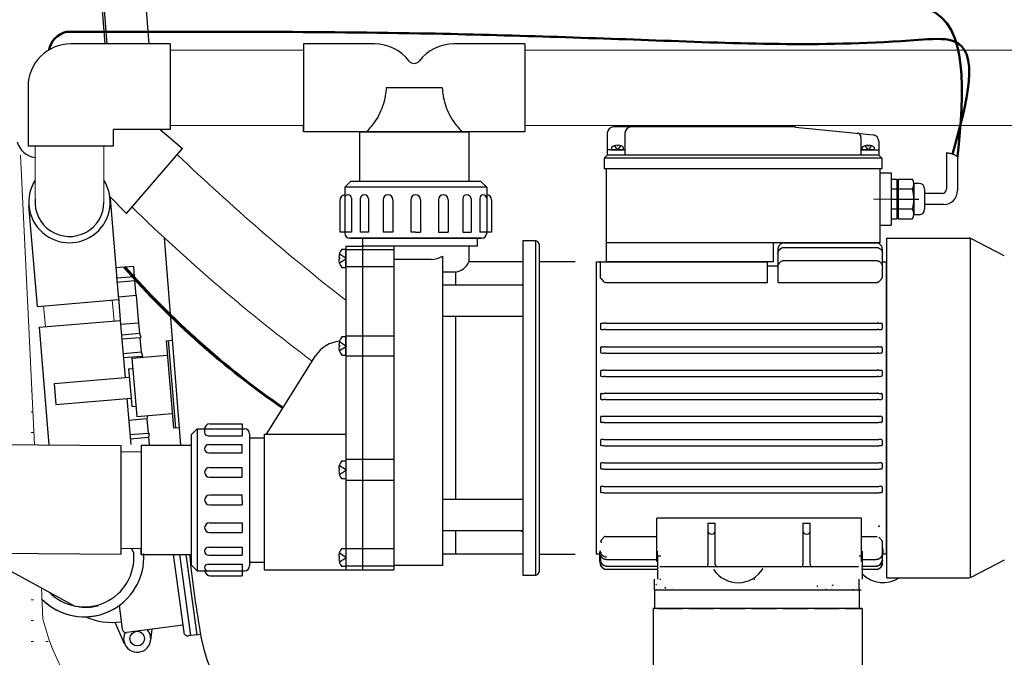
# Model space of a CAD drawing. Units: millimetres. Extents: x -1851 to 2149, y 6236 to 11976.
# Drawn here: x 909 to 1381, y 8092 to 8397 of the extents above; entities that cross this region are included whole.
import ezdxf

# ---------------------------------------------------------------- set-up
doc = ezdxf.new("R2010")
doc.units = ezdxf.units.MM
doc.linetypes.add('ACAD_ISO02W100', pattern=[15, 12, -3])
doc.linetypes.add('EBLTYPE3', pattern=[39, 30, -3, 3, -3])
doc.layers.add('11', color=7, linetype='Continuous')
doc.layers.add('图层5', color=201, linetype='Continuous')
doc.layers.add('EbLayer2', color=1, linetype='EBLTYPE3', lineweight=0, plot=False)

msp = doc.modelspace()

# ---------------------------------------------------------------- linework, layer by layer
at = {"color": 2, "lineweight": 5}
for p, q in [((1045.136, 8382.612), (981.254, 8382.592)), ((1151.136, 8382.627), (1644.481, 8382.662)), ((1045.136, 8346.629), (981.234, 8346.631)), ((1151.136, 8346.627), (1644.462, 8346.623)), ((916.669, 8308.572), (916.669, 8336.627)), ((949.61, 8309.962), (949.61, 8336.627)), ((909.695, 8332.381), (916.364, 8193.777)), ((920.724, 8260.252), (921.56, 8250.287)), ((953.609, 8263.012), (954.445, 8253.047)), ((914.84, 8219.589), (915.122, 8219.589)), ((914.84, 8209.589), (915.603, 8209.589)), ((914.84, 8199.589), (915.84, 8199.589)), ((957.68, 8190.389), (967.436, 8190.389)), ((967.436, 8144.166), (957.682, 8144.166)), ((919.663, 8125.222), (920.38, 8110.311)), ((914.84, 8119.589), (915.84, 8119.589)), ((914.84, 8109.589), (915.84, 8109.589)), ((914.84, 8099.589), (915.84, 8099.589)), ((921.84, 8099.589), (922.84, 8099.589))]:
    msp.add_line(p, q, dxfattribs=at)
at = {"lineweight": -3}
for p, q in [((1045.136, 8385.627), (1045.136, 8382.627)), ((1045.136, 8343.627), (1045.136, 8346.627)), ((952.542, 8311.593), (956.598, 8263.263)), ((917.735, 8260.001), (913.679, 8308.331)), ((965.036, 8265.208), (956.495, 8264.491)), ((956.495, 8264.491), (957.604, 8251.27)), ((965.036, 8265.208), (966.14, 8251.982)), ((917.735, 8260.001), (956.598, 8263.263)), ((918.571, 8250.036), (957.434, 8253.298)), ((918.571, 8250.036), (957.434, 8253.298)), ((918.571, 8250.036), (923.298, 8193.712)), ((957.434, 8253.298), (959.734, 8225.894)), ((979.322, 8243.594), (982.414, 8243.838)), ((979.322, 8243.594), (982.835, 8201.741)), ((980.319, 8243.678), (983.831, 8201.825)), ((962.967, 8235.197), (979.908, 8236.619)), ((962.967, 8235.197), (965.309, 8207.295)), ((925.735, 8223.041), (961.727, 8226.061)), ((961.393, 8230.047), (963.386, 8230.215)), ((961.393, 8230.047), (962.563, 8216.096)), ((925.735, 8223.041), (926.571, 8213.076)), ((926.571, 8213.076), (962.563, 8216.096)), ((960.57, 8215.929), (962.426, 8193.818)), ((962.563, 8216.096), (962.898, 8212.11)), ((962.898, 8212.11), (964.891, 8212.278)), ((965.309, 8207.295), (982.249, 8208.717)), ((983.831, 8201.825), (982.835, 8201.741)), ((983.831, 8201.825), (985.712, 8201.973)), ((967.436, 8141.166), (967.436, 8144.166)), ((988.815, 8141.166), (990.989, 8125.202)), ((1312.612, 8115.39), (1212.612, 8115.39)), ((1212.612, 8115.39), (1212.612, 8045.39)), ((1312.612, 8115.39), (1312.612, 8045.39)), ((994.035, 8102.841), (995.825, 8103.157))]:
    msp.add_line(p, q, dxfattribs=at)
at = {"color": 6}
for p, q in [((1280.382, 8345.89), (1193.531, 8345.89)), ((1280.68, 8345.875), (1317.83, 8342.16)), ((1190.531, 8342.89), (1190.531, 8332.39)), ((1320.531, 8339.175), (1320.531, 8332.39)), ((1189.031, 8330.89), (1189.031, 8325.89)), ((1321.25, 8330.89), (1189.031, 8330.89)), ((1322.031, 8330.89), (1320.531, 8330.89)), ((1322.031, 8330.89), (1322.031, 8325.89)), ((1322.031, 8325.89), (1189.031, 8325.89))]:
    msp.add_line(p, q, dxfattribs=at)
for p, q in [((1199.031, 8342.89), (1199.031, 8332.39)), ((1312.031, 8340.93), (1312.031, 8332.39)), ((1199.031, 8334.89), (1190.531, 8334.89)), ((1192.651, 8336.125), (1192.651, 8334.89)), ((1192.651, 8334.89), (1198.411, 8334.89)), ((1194.091, 8336.841), (1195.383, 8334.89)), ((1196.971, 8334.89), (1194.091, 8334.89)), ((1195.963, 8335.336), (1195.099, 8335.336)), ((1195.243, 8337.122), (1195.243, 8336.841)), ((1195.819, 8336.841), (1195.243, 8336.841)), ((1196.971, 8336.841), (1195.678, 8334.89)), ((1195.819, 8337.122), (1195.819, 8336.841)), ((1198.411, 8334.89), (1198.411, 8336.111)), ((1312.031, 8334.89), (1320.531, 8334.89)), ((1312.652, 8334.89), (1312.652, 8336.111)), ((1318.412, 8334.89), (1312.652, 8334.89)), ((1314.092, 8336.841), (1315.385, 8334.89)), ((1314.092, 8334.89), (1316.972, 8334.89)), ((1315.1, 8335.336), (1315.964, 8335.336)), ((1315.244, 8337.122), (1315.244, 8336.841)), ((1315.244, 8336.841), (1315.82, 8336.841)), ((1316.972, 8336.841), (1315.68, 8334.89)), ((1315.82, 8337.122), (1315.82, 8336.841)), ((1318.412, 8336.125), (1318.412, 8334.89)), ((1190.531, 8332.39), (1189.031, 8330.89)), ((1320.531, 8332.39), (1190.531, 8332.39)), ((1320.531, 8332.39), (1322.031, 8330.89)), ((1353.031, 8333.44), (1353.031, 8316.209)), ((1358.296, 8331.594), (1358.296, 8315.48)), ((1190.031, 8325.89), (1190.031, 8281.39)), ((1321.031, 8325.89), (1321.031, 8323.89)), ((1321.031, 8325.208), (1321.031, 8290.39)), ((1321.031, 8323.89), (1326.531, 8323.89)), ((1326.531, 8323.89), (1326.531, 8298.89)), ((1326.531, 8320.929), (1329.193, 8320.929)), ((1329.193, 8320.929), (1329.193, 8301.851)), ((1329.782, 8320.929), (1329.782, 8301.851)), ((1329.782, 8320.929), (1336.735, 8320.929)), ((1064.875, 8317.015), (1067.71, 8319.85)), ((1132.847, 8317.015), (1064.875, 8317.015)), ((1130.012, 8319.85), (1132.847, 8317.015)), ((1329.193, 8316.159), (1326.531, 8316.159)), ((1329.782, 8317.627), (1329.193, 8317.627)), ((1336.735, 8316.159), (1329.782, 8316.159)), ((1339.909, 8318.882), (1337.385, 8318.882)), ((1337.398, 8318.544), (1337.398, 8304.235)), ((1342.501, 8316.29), (1342.501, 8306.489)), ((1350.844, 8314.022), (1342.501, 8314.022)), ((1329.193, 8306.62), (1326.531, 8306.62)), ((1336.735, 8306.62), (1329.782, 8306.62)), ((1351.573, 8308.757), (1342.501, 8308.757)), ((1326.531, 8301.851), (1329.193, 8301.851)), ((1329.782, 8305.152), (1329.193, 8305.152)), ((1329.782, 8301.851), (1336.735, 8301.851)), ((1339.909, 8303.897), (1337.385, 8303.897)), ((1321.031, 8298.89), (1326.531, 8298.89)), ((1324.281, 8292.691), (1324.281, 8193.787)), ((1324.281, 8292.691), (1363.767, 8292.691)), ((1380.66, 8284.203), (1364.686, 8292.467)), ((1065.336, 8287.286), (1063.504, 8287.286)), ((1065.336, 8278.646), (1065.336, 8287.286)), ((1065.355, 8288.89), (1073.355, 8288.89)), ((1321.031, 8290.39), (1190.031, 8290.39)), ((1270.031, 8290.39), (1270.031, 8281.39)), ((1061.988, 8283.398), (1062.409, 8283.398)), ((1061.988, 8282.534), (1062.409, 8282.534)), ((1062.409, 8285.126), (1065.355, 8283.175)), ((1062.409, 8283.398), (1062.409, 8282.534)), ((1062.409, 8280.806), (1065.355, 8282.757)), ((1088.355, 8287.063), (1065.355, 8287.063)), ((963.872, 8279.16), (955.112, 8278.429)), ((964.288, 8274.177), (963.872, 8279.16)), ((1063.483, 8278.646), (1065.336, 8278.646)), ((1088.355, 8278.869), (1065.355, 8278.869)), ((1229.281, 8281.39), (1190.031, 8281.39)), ((1324.281, 8278.39), (1324.281, 8281.39)), ((1324.281, 8144.39), (1324.281, 8278.39)), ((964.288, 8274.177), (955.528, 8273.446)), ((964.952, 8272.225), (964.288, 8274.177)), ((964.454, 8272.184), (955.694, 8271.453)), ((964.454, 8272.184), (964.952, 8272.225)), ((965.036, 8265.208), (964.454, 8272.184)), ((966.364, 8252.001), (957.604, 8251.27)), ((966.78, 8247.018), (966.364, 8252.001)), ((966.78, 8247.018), (958.02, 8246.287)), ((966.946, 8245.025), (958.186, 8244.294)), ((967.445, 8245.066), (966.78, 8247.018)), ((966.946, 8245.025), (967.445, 8245.066)), ((967.528, 8238.049), (966.946, 8245.025)), ((1065.336, 8245.358), (1063.504, 8245.358)), ((1065.336, 8236.718), (1065.336, 8245.358)), ((1065.355, 8245.954), (1088.355, 8245.954)), ((1061.988, 8241.47), (1062.409, 8241.47)), ((1061.988, 8240.606), (1062.409, 8240.606)), ((1062.409, 8243.198), (1065.671, 8241.038)), ((1062.409, 8241.47), (1062.409, 8240.606)), ((1062.409, 8238.878), (1065.671, 8241.038)), ((1065.336, 8241.363), (1065.336, 8232.723)), ((967.528, 8238.049), (958.768, 8237.318)), ((967.695, 8236.056), (958.935, 8235.325)), ((968.193, 8236.098), (967.528, 8238.049)), ((967.695, 8236.056), (968.193, 8236.098)), ((967.733, 8235.597), (967.695, 8236.056)), ((1063.483, 8236.718), (1065.336, 8236.718)), ((1088.355, 8236.121), (1065.355, 8236.121)), ((970.444, 8207.726), (970.189, 8206.16)), ((970.189, 8206.16), (961.429, 8205.429)), ((970.189, 8206.16), (970.771, 8199.184)), ((970.771, 8199.184), (962.011, 8198.453)), ((970.771, 8199.184), (971.269, 8199.226)), ((971.269, 8199.226), (970.937, 8197.191)), ((991.395, 8198.547), (994.23, 8201.382)), ((994.23, 8201.382), (994.23, 8133.41)), ((970.937, 8197.191), (962.177, 8196.46)), ((967.436, 8193.613), (967.436, 8141.166)), ((970.937, 8197.191), (971.225, 8193.735)), ((1324.281, 8196.439), (1324.281, 8191.578)), ((1324.281, 8195.844), (1324.281, 8130.089)), ((1062.409, 8183.902), (1065.671, 8181.742)), ((1063.483, 8186.062), (1065.336, 8186.062)), ((1065.336, 8186.062), (1065.336, 8177.422)), ((1088.355, 8186.658), (1065.355, 8186.658)), ((1061.988, 8182.174), (1062.409, 8182.174)), ((1061.988, 8181.31), (1062.409, 8181.31)), ((1062.409, 8181.31), (1062.409, 8182.174)), ((1062.409, 8179.582), (1065.671, 8181.742)), ((1065.336, 8177.422), (1063.504, 8177.422)), ((1065.355, 8176.825), (1088.355, 8176.825)), ((1062.409, 8141.974), (1065.355, 8140.023)), ((1063.483, 8144.134), (1065.336, 8144.134)), ((1065.336, 8144.134), (1065.336, 8135.494)), ((1088.355, 8143.911), (1065.355, 8143.911)), ((994.23, 8133.41), (991.395, 8136.245)), ((1061.988, 8140.246), (1062.409, 8140.246)), ((1061.988, 8139.382), (1062.409, 8139.382)), ((1062.409, 8139.382), (1062.409, 8140.246)), ((1062.409, 8137.654), (1065.355, 8139.604)), ((1380.66, 8138.576), (1364.686, 8130.312)), ((1026.355, 8133.89), (1088.355, 8133.89)), ((1065.336, 8135.494), (1063.504, 8135.494)), ((1088.355, 8135.716), (1065.355, 8135.716)), ((1324.348, 8130.122), (1363.833, 8130.122)), ((1213.197, 8124.39), (1213.197, 8115.39)), ((1213.197, 8124.39), (1299.197, 8124.39)), ((1296.197, 8124.39), (1311.197, 8124.39)), ((1311.197, 8124.39), (1311.197, 8115.39))]:
    msp.add_line(p, q)
at = {"color": 7, "linetype": 'Continuous'}
for p, q in [((1064.875, 8317.015), (1064.875, 8295.002)), ((1130.012, 8319.85), (1067.71, 8319.85)), ((1132.847, 8317.015), (1132.847, 8295.002)), ((1062.513, 8310.86), (1062.513, 8295.475)), ((1068.099, 8311.818), (1068.099, 8295.475)), ((1072.314, 8311.445), (1072.314, 8295.475)), ((1074.298, 8313.43), (1074.297, 8313.43)), ((1076.281, 8311.445), (1076.281, 8295.475)), ((1083.224, 8311.072), (1083.224, 8295.475)), ((1085.581, 8313.43), (1085.577, 8313.43)), ((1087.935, 8311.072), (1087.935, 8295.475)), ((1096.465, 8311.072), (1096.465, 8295.475)), ((1101.19, 8311.072), (1101.19, 8295.475)), ((1109.72, 8311.072), (1109.72, 8295.475)), ((1112.073, 8313.43), (1112.078, 8313.43)), ((1114.431, 8311.072), (1114.431, 8295.475)), ((1121.373, 8311.445), (1121.373, 8295.475)), ((1123.356, 8313.43), (1123.358, 8313.43)), ((1125.341, 8311.445), (1125.341, 8295.475)), ((1129.556, 8311.818), (1129.556, 8295.475)), ((1135.21, 8311.064), (1135.21, 8295.475)), ((1068.099, 8295.475), (1062.513, 8295.475)), ((1130.485, 8292.64), (1067.238, 8292.64)), ((1067.605, 8292.646), (1130.105, 8292.646)), ((1130.105, 8292.64), (1067.605, 8292.64)), ((1076.281, 8295.475), (1072.314, 8295.475)), ((1073.355, 8292.646), (1073.355, 8285.39)), ((1087.935, 8295.475), (1083.224, 8295.475)), ((1098.827, 8295.475), (1096.465, 8295.475)), ((1098.827, 8295.475), (1101.19, 8295.475)), ((1109.72, 8295.475), (1114.431, 8295.475)), ((1121.373, 8295.475), (1125.341, 8295.475)), ((1128.355, 8292.646), (1128.355, 8288.89)), ((1130.105, 8292.64), (1128.355, 8292.64)), ((1135.21, 8295.475), (1129.556, 8295.475)), ((1132.847, 8295.475), (1132.847, 8295.002)), ((1065.355, 8288.89), (1065.355, 8133.89)), ((1128.355, 8288.89), (1073.355, 8288.89)), ((1073.355, 8288.39), (1073.355, 8133.89)), ((1088.355, 8288.89), (1088.355, 8133.89)), ((1124.355, 8288.89), (1124.355, 8281.39)), ((1106.328, 8282.39), (1088.355, 8282.39)), ((1111.688, 8283.991), (1111.688, 8136.045)), ((1150.155, 8281.39), (1124.355, 8281.39)), ((1117.938, 8276.432), (1111.688, 8276.432)), ((1117.938, 8276.432), (1117.938, 8270.14)), ((1150.155, 8270.14), (1111.688, 8270.14)), ((1150.155, 8255.14), (1111.688, 8255.14)), ((1117.938, 8255.14), (1117.938, 8167.64)), ((1065.355, 8243.39), (1065.336, 8243.39)), ((1027.447, 8198.89), (1050.946, 8236.359)), ((1000.18, 8203.745), (1015.77, 8203.745)), ((1015.77, 8203.745), (1015.77, 8198.091)), ((991.395, 8198.547), (991.395, 8136.245)), ((994.23, 8201.382), (1016.992, 8201.382)), ((999.426, 8198.091), (1015.77, 8198.091)), ((1015.77, 8201.382), (1016.242, 8201.382)), ((1019.355, 8199.02), (1019.355, 8135.773)), ((1019.355, 8198.89), (1019.355, 8135.89)), ((1019.355, 8198.89), (1019.355, 8197.14)), ((1026.35, 8198.89), (1065.355, 8198.89)), ((1026.35, 8198.89), (1026.35, 8137.64)), ((967.436, 8193.613), (991.395, 8193.613)), ((999.799, 8193.875), (1015.77, 8193.875)), ((1015.77, 8189.908), (1015.77, 8193.875)), ((1019.355, 8197.14), (1026.35, 8197.14)), ((997.815, 8191.891), (997.815, 8191.893)), ((999.799, 8189.908), (1015.77, 8189.908)), ((997.815, 8180.608), (997.815, 8180.612)), ((1000.173, 8182.966), (1015.77, 8182.966)), ((1015.77, 8178.255), (1015.77, 8182.966)), ((1000.173, 8178.255), (1015.77, 8178.255)), ((1000.173, 8169.725), (1015.77, 8169.725)), ((1015.77, 8167.362), (1015.77, 8169.725)), ((1000.173, 8165), (1015.77, 8165)), ((1015.77, 8167.362), (1015.77, 8165)), ((1150.155, 8167.64), (1111.688, 8167.64)), ((1000.173, 8156.47), (1015.77, 8156.47)), ((1015.77, 8156.47), (1015.77, 8151.759)), ((997.815, 8154.116), (997.815, 8154.112)), ((1000.173, 8151.759), (1015.77, 8151.759)), ((1150.155, 8152.64), (1111.688, 8152.64)), ((1117.938, 8152.64), (1117.938, 8141.39)), ((967.436, 8141.166), (991.395, 8141.166)), ((997.815, 8142.833), (997.815, 8142.831)), ((999.799, 8144.816), (1015.77, 8144.816)), ((1015.77, 8144.816), (1015.77, 8140.849)), ((1150.155, 8141.39), (1111.688, 8141.39)), ((999.426, 8136.634), (1015.77, 8136.634)), ((999.799, 8140.849), (1015.77, 8140.849)), ((1015.77, 8136.634), (1015.77, 8131.048)), ((1019.355, 8137.64), (1019.355, 8135.89)), ((1019.355, 8137.64), (1026.355, 8137.64)), ((1026.355, 8137.64), (1026.355, 8133.89)), ((994.23, 8133.41), (1016.992, 8133.41)), ((1111.688, 8136.045), (1088.355, 8136.045)), ((1000.385, 8131.048), (1015.77, 8131.048))]:
    msp.add_line(p, q, dxfattribs=at)
at = {"linetype": 'Continuous'}
for p, q in [((1326.782, 8311.39), (1339.735, 8311.39)), ((1364.253, 8292.691), (1364.253, 8130.089)), ((1270.031, 8281.39), (1229.281, 8281.39)), ((1213.197, 8124.39), (1213.197, 8129.39)), ((1311.197, 8124.39), (1311.197, 8129.39))]:
    msp.add_line(p, q, dxfattribs=at)
at = {"color": 7}
for p, q in [((1156.155, 8291.39), (1150.155, 8291.39)), ((1150.155, 8291.39), (1150.155, 8131.39)), ((1156.155, 8291.39), (1156.155, 8211.39)), ((1158.155, 8211.39), (1158.155, 8289.39)), ((1175.155, 8281.39), (1158.155, 8281.39)), ((1185.281, 8281.39), (1185.281, 8211.39)), ((1156.155, 8211.39), (1156.155, 8131.39)), ((1158.155, 8133.39), (1158.155, 8211.39)), ((1185.281, 8211.39), (1185.281, 8141.39)), ((1158.155, 8141.39), (1175.155, 8141.39)), ((1150.155, 8131.39), (1156.155, 8131.39))]:
    msp.add_line(p, q, dxfattribs=at)
at = {"color": 230, "linetype": 'Continuous'}
for p, q in [((1272.281, 8287.39), (1272.281, 8287.386)), ((1272.281, 8287.386), (1272.281, 8285.205)), ((1275.281, 8290.39), (1319.281, 8290.39)), ((1275.281, 8288.27), (1319.281, 8288.27)), ((1322.281, 8287.39), (1322.281, 8287.386)), ((1322.281, 8285.204), (1322.281, 8287.386)), ((1272.281, 8285.205), (1272.281, 8284.812)), ((1272.281, 8284.812), (1272.281, 8278.615)), ((1322.281, 8284.812), (1322.281, 8285.205)), ((1322.281, 8279.226), (1322.281, 8284.812)), ((1185.281, 8281.39), (1185.281, 8141.39)), ((1185.281, 8281.39), (1186.867, 8281.39)), ((1187.281, 8281.39), (1267.281, 8281.39)), ((1187.281, 8273.546), (1187.281, 8281.39)), ((1267.281, 8271.39), (1267.281, 8281.39)), ((1267.281, 8279.39), (1272.281, 8279.39)), ((1272.281, 8278.614), (1272.281, 8277.702)), ((1272.281, 8277.702), (1272.281, 8271.661)), ((1275.281, 8281.971), (1319.281, 8281.971)), ((1322.281, 8277.702), (1322.281, 8278.614)), ((1322.281, 8273.866), (1322.281, 8277.702)), ((1322.696, 8281.39), (1324.281, 8281.39)), ((1324.281, 8141.39), (1324.281, 8281.39)), ((1189.696, 8271.39), (1267.281, 8271.39)), ((1272.781, 8271.39), (1319.867, 8271.39)), ((1187.281, 8251.379), (1187.281, 8251.089)), ((1187.281, 8251.089), (1187.281, 8249.714)), ((1187.281, 8249.714), (1187.281, 8249.499)), ((1189.696, 8252.023), (1319.867, 8252.023)), ((1322.281, 8251.089), (1322.281, 8251.379)), ((1322.281, 8249.714), (1322.281, 8251.089)), ((1322.281, 8249.499), (1322.281, 8249.714)), ((1189.696, 8248.921), (1319.867, 8248.921)), ((1187.281, 8240.076), (1187.281, 8239.812)), ((1189.696, 8240.7), (1319.867, 8240.7)), ((1322.281, 8239.812), (1322.281, 8240.076)), ((1187.281, 8239.812), (1187.281, 8238.455)), ((1187.281, 8238.455), (1187.281, 8238.222)), ((1189.696, 8237.634), (1319.867, 8237.634)), ((1322.281, 8238.455), (1322.281, 8239.812)), ((1322.281, 8238.222), (1322.281, 8238.455)), ((1187.281, 8228.885), (1187.281, 8228.636)), ((1187.281, 8228.636), (1187.281, 8227.296)), ((1187.281, 8227.296), (1187.281, 8227.054)), ((1189.696, 8229.497), (1319.867, 8229.497)), ((1189.696, 8226.459), (1319.867, 8226.459)), ((1322.281, 8228.636), (1322.281, 8228.885)), ((1322.281, 8227.296), (1322.281, 8228.636)), ((1322.281, 8227.054), (1322.281, 8227.296)), ((1187.281, 8217.786), (1187.281, 8217.545)), ((1187.281, 8217.545), (1187.281, 8216.231)), ((1189.696, 8218.39), (1319.867, 8218.39)), ((1322.281, 8217.545), (1322.281, 8217.786)), ((1322.281, 8216.231), (1322.281, 8217.545)), ((1187.281, 8216.231), (1187.281, 8215.989)), ((1189.696, 8215.39), (1319.867, 8215.39)), ((1322.281, 8215.989), (1322.281, 8216.231)), ((1189.696, 8207.39), (1319.867, 8207.39)), ((1187.281, 8206.79), (1187.281, 8206.549)), ((1187.281, 8206.549), (1187.281, 8205.235)), ((1187.281, 8205.235), (1187.281, 8204.994)), ((1189.696, 8204.39), (1319.867, 8204.39)), ((1322.281, 8206.549), (1322.281, 8206.79)), ((1322.281, 8205.235), (1322.281, 8206.549)), ((1322.281, 8204.994), (1322.281, 8205.235)), ((1187.281, 8195.725), (1187.281, 8195.483)), ((1187.281, 8195.483), (1187.281, 8194.143)), ((1187.281, 8194.143), (1187.281, 8193.894)), ((1189.696, 8196.321), (1319.867, 8196.321)), ((1189.696, 8193.283), (1319.867, 8193.283)), ((1322.281, 8195.483), (1322.281, 8195.725)), ((1322.281, 8194.143), (1322.281, 8195.483)), ((1322.281, 8193.894), (1322.281, 8194.143)), ((1187.281, 8184.557), (1187.281, 8184.324)), ((1187.281, 8184.324), (1187.281, 8182.967)), ((1189.696, 8185.146), (1319.867, 8185.146)), ((1322.281, 8184.324), (1322.281, 8184.557)), ((1322.281, 8182.967), (1322.281, 8184.324)), ((1187.281, 8182.967), (1187.281, 8182.704)), ((1189.696, 8182.08), (1319.867, 8182.08)), ((1322.281, 8182.704), (1322.281, 8182.967)), ((1187.281, 8173.28), (1187.281, 8173.065)), ((1187.281, 8173.065), (1187.281, 8171.69)), ((1187.281, 8171.69), (1187.281, 8171.4)), ((1189.696, 8173.859), (1319.867, 8173.859)), ((1189.696, 8170.756), (1319.867, 8170.756)), ((1322.281, 8173.065), (1322.281, 8173.28)), ((1322.281, 8171.69), (1322.281, 8173.065)), ((1322.281, 8171.4), (1322.281, 8171.69)), ((1214.281, 8137.869), (1214.281, 8158.573)), ((1238.916, 8158.573), (1214.281, 8158.573)), ((1238.781, 8156.256), (1238.781, 8152.537)), ((1240.531, 8158.573), (1238.916, 8158.573)), ((1242.147, 8158.573), (1240.531, 8158.573)), ((1284.416, 8158.573), (1242.147, 8158.573)), ((1242.281, 8152.537), (1242.281, 8156.256)), ((1284.281, 8156.256), (1284.281, 8152.537)), ((1286.031, 8158.573), (1284.416, 8158.573)), ((1287.647, 8158.573), (1286.031, 8158.573)), ((1312.281, 8158.573), (1287.647, 8158.573)), ((1287.781, 8152.537), (1287.781, 8156.256)), ((1312.281, 8137.869), (1312.281, 8158.573)), ((1238.781, 8152.537), (1238.781, 8136.39)), ((1242.281, 8136.39), (1242.281, 8152.537)), ((1284.281, 8152.537), (1284.281, 8136.39)), ((1287.781, 8136.39), (1287.781, 8152.537)), ((1187.697, 8147.411), (1187.697, 8146.89)), ((1189.696, 8149.884), (1214.282, 8149.884)), ((1312.281, 8149.884), (1319.867, 8149.884)), ((1322.281, 8142.411), (1322.281, 8147.502)), ((1186.867, 8141.39), (1185.281, 8141.39)), ((1186.866, 8142.502), (1186.866, 8137.411)), ((1187.281, 8141.89), (1187.281, 8138.891)), ((1187.697, 8142.144), (1187.697, 8142.047)), ((1214.697, 8140.39), (1214.697, 8142.869)), ((1312.697, 8140.39), (1312.697, 8142.869)), ((1322.281, 8141.89), (1322.281, 8142.411)), ((1322.281, 8138.891), (1322.281, 8141.89)), ((1324.281, 8141.39), (1322.696, 8141.39)), ((1322.697, 8143.593), (1322.697, 8143.891)), ((1322.697, 8142.144), (1322.697, 8143.593)), ((1322.697, 8142.047), (1322.697, 8142.144)), ((1187.281, 8138.891), (1187.281, 8138.593)), ((1187.281, 8138.593), (1187.281, 8137.144)), ((1214.282, 8138.766), (1190.281, 8138.766)), ((1190.697, 8140.564), (1190.697, 8140.575)), ((1190.697, 8139.05), (1190.697, 8139.051)), ((1214.697, 8140.39), (1214.697, 8129.39)), ((1216.197, 8140.39), (1214.697, 8140.39)), ((1312.697, 8140.39), (1311.197, 8140.39)), ((1319.281, 8138.766), (1312.281, 8138.766)), ((1312.697, 8129.39), (1312.697, 8140.39)), ((1319.697, 8140.564), (1319.697, 8140.575)), ((1319.697, 8139.05), (1319.697, 8139.051)), ((1214.282, 8135.564), (1190.281, 8135.564)), ((1214.282, 8134.05), (1190.281, 8134.05)), ((1239.331, 8135.39), (1215.781, 8135.39)), ((1240.531, 8135.39), (1239.331, 8135.39)), ((1241.732, 8135.39), (1240.531, 8135.39)), ((1284.831, 8135.39), (1241.732, 8135.39)), ((1286.031, 8135.39), (1284.831, 8135.39)), ((1287.232, 8135.39), (1286.031, 8135.39)), ((1310.781, 8135.39), (1287.232, 8135.39)), ((1319.281, 8135.564), (1312.281, 8135.564)), ((1319.281, 8134.05), (1312.281, 8134.05)), ((1215.697, 8129.39), (1216.197, 8129.39)), ((1260.669, 8129.39), (1261.169, 8129.39)), ((1214.197, 8124.39), (1312.197, 8124.39))]:
    msp.add_line(p, q, dxfattribs=at)
at = {"color": 230}
for p, q in [((1238.781, 8156.256), (1242.281, 8156.256)), ((1284.281, 8156.256), (1287.781, 8156.256))]:
    msp.add_line(p, q, dxfattribs=at)
at = {"color": 3}
for p, q in [((1214.125, 8126.762), (1214.022, 8127.069)), ((1214.353, 8126.916), (1214.1, 8126.745)), ((1213.352, 8124.637), (1213.352, 8124.637)), ((1213.484, 8125.803), (1213.484, 8125.803)), ((1213.527, 8124.624), (1213.527, 8124.624)), ((1214.115, 8124.659), (1214.115, 8124.659)), ((1214.369, 8126.283), (1214.369, 8126.283)), ((1215.224, 8126.218), (1215.224, 8126.218)), ((1215.332, 8125.774), (1215.332, 8125.774)), ((1216.122, 8125.422), (1216.122, 8125.422)), ((1216.239, 8124.738), (1216.239, 8124.738)), ((1217.148, 8125.965), (1217.148, 8125.965)), ((1218.522, 8125.206), (1218.166, 8125.342)), ((1218.393, 8125.123), (1218.29, 8125.43)), ((1218.294, 8125.266), (1218.294, 8125.266)), ((1218.621, 8125.277), (1218.369, 8125.107)), ((1218.42, 8125.797), (1218.42, 8125.797)), ((1218.626, 8126.788), (1218.626, 8126.788)), ((1218.688, 8125.097), (1218.688, 8125.097)), ((1218.951, 8124.853), (1218.951, 8124.853)), ((1221.235, 8126.43), (1221.235, 8126.43)), ((1221.257, 8124.757), (1221.257, 8124.757)), ((1221.296, 8124.739), (1221.296, 8124.739)), ((1221.628, 8125.375), (1221.628, 8125.375)), ((1221.663, 8124.967), (1221.663, 8124.967)), ((1222.835, 8124.39), (1222.823, 8124.404)), ((1291.353, 8125.997), (1290.998, 8126.134)), ((1291.224, 8125.915), (1291.121, 8126.222)), ((1291.453, 8126.069), (1291.2, 8125.898)), ((1291.345, 8126.015), (1291.345, 8126.015)), ((1292.604, 8125.708), (1292.604, 8125.708)), ((1292.918, 8125.558), (1292.918, 8125.558)), ((1294.553, 8125.593), (1294.553, 8125.593)), ((1295.258, 8126.415), (1295.258, 8126.415)), ((1295.541, 8124.39), (1295.266, 8124.495)), ((1295.316, 8125.822), (1295.316, 8125.822)), ((1295.455, 8124.39), (1295.39, 8124.583)), ((1295.484, 8125.233), (1295.484, 8125.233)), ((1295.721, 8124.43), (1295.661, 8124.39)), ((1296.477, 8125.34), (1296.477, 8125.34)), ((1297.749, 8125.172), (1297.749, 8125.172)), ((1298.028, 8125.937), (1298.028, 8125.937)), ((1298.03, 8126.566), (1298.03, 8126.566)), ((1298.092, 8124.875), (1298.092, 8124.875)), ((1298.654, 8126.404), (1298.298, 8126.541)), ((1298.525, 8126.321), (1298.422, 8126.628)), ((1298.753, 8126.476), (1298.501, 8126.305)), ((1299.621, 8126.754), (1299.621, 8126.754)), ((1300.669, 8126.185), (1300.669, 8126.185)), ((1301.545, 8126.5), (1301.545, 8126.5)), ((1306.932, 8125.907), (1306.932, 8125.907)), ((1308.183, 8124.39), (1308.217, 8124.681)), ((1308.448, 8124.39), (1308.216, 8124.631)), ((1308.881, 8124.39), (1308.862, 8124.413)), ((1309.442, 8124.494), (1309.442, 8124.494)), ((1309.451, 8126.051), (1309.451, 8126.051)), ((1309.669, 8124.75), (1309.669, 8124.75)), ((1309.895, 8125.398), (1309.895, 8125.398))]:
    msp.add_line(p, q, dxfattribs=at)
at = {"linetype": 'ACAD_ISO02W100'}
for p, q in [((1213.197, 8124.39), (1311.197, 8124.39)), ((1214.612, 8115.39), (1312.639, 8115.39))]:
    msp.add_line(p, q, dxfattribs=at)
at = {"color": 3, "lineweight": 50}
msp.add_arc((934.229, 8380.583), 11.133, 104.09329, 168.67671, dxfattribs=at)
at = {"color": 6}
for centre, start, end in [((1193.531, 8342.89), 90, 180), ((1280.382, 8342.89), 84.28941, 90), ((1317.531, 8339.175), 0, 84.28941)]:
    msp.add_arc(centre, 3, start, end, dxfattribs=at)
for centre, radius, start, end in [((1202.031, 8342.89), 3, 90, 180), ((1310.031, 8340.93), 2, 0, 84.28941), ((1195.531, 8332.523), 4.608, 93.58332, 128.7523), ((1195.531, 8332.523), 4.601, 51.2477, 86.41668), ((1315.532, 8332.523), 4.601, 93.58332, 128.7523), ((1315.532, 8332.523), 4.608, 51.2477, 86.41668), ((1332.775, 8318.544), 4.622, 328.94238, 31.05762), ((1319.902, 8311.39), 17.496, 344.18071, 15.81929), ((1339.909, 8316.29), 2.592, 0, 90), ((1350.844, 8316.209), 2.187, 270, 0), ((1351.573, 8315.48), 6.723, 270, 0), ((1332.775, 8304.235), 4.622, 328.94238, 31.05762), ((1339.909, 8306.489), 2.592, 270, 0), ((1363.767, 8290.691), 2, 62.64783, 90), ((1068.887, 8282.966), 6.901, 141.2477, 176.41668), ((1068.887, 8282.966), 6.912, 183.58332, 218.7523), ((1068.887, 8241.038), 6.901, 141.2477, 176.41668), ((1068.887, 8241.038), 6.912, 183.58332, 218.7523), ((1068.887, 8181.742), 6.912, 141.2477, 176.41668), ((1068.887, 8181.742), 6.901, 183.58332, 218.7523), ((1068.887, 8139.814), 6.912, 141.2477, 176.41668), ((1068.887, 8139.814), 6.901, 183.58332, 218.7523), ((1363.833, 8132.122), 2, 270, 297.35217)]:
    msp.add_arc(centre, radius, start, end)
at = {"lineweight": -3}
for centre, radius, start, end in [((917.822, 8341.248), 10, 193.8837, 263.38069), ((933.11, 8309.962), 19.5, 147.47371, 32.20423), ((933.11, 8309.962), 16.5, 175.16657, 0), ((1728.511, 9175.6), 1147.284, 234.687232, 234.688386), ((1581.168, 9001.92), 952.808, 238.830599, 238.853943), ((1581.168, 9001.92), 952.808, 243.04267, 243.104763), ((1202.697, 8141.751), 14, 34.15761, 35.51192), ((1202.697, 8141.751), 14, 204.99901, 206.109), ((1253.139, 8141.751), 14, 213.37167, 328.99728), ((1322.612, 8141.751), 14, 224.41531, 303.58747)]:
    msp.add_arc(centre, radius, start, end, dxfattribs=at)
at = {"color": 2, "lineweight": 5}
for centre, radius, start, end in [((1699.586, 9077.972), 1032.708, 226.213477, 232.110283), ((1596.507, 8961.299), 910.37, 225.893474, 233.052817), ((1699.586, 9077.972), 1032.708, 233.674627, 233.710033), ((1031.921, 8128.01), 140.895, 180.31026, 215.90158), ((1033.516, 8139.317), 116.794, 194.37966, 233.53372)]:
    msp.add_arc(centre, radius, start, end, dxfattribs=at)
at = {"color": 7, "linetype": 'Continuous'}
for centre, radius, start, end in [((1065.335, 8310.59), 2.835, 99.59407, 180.00001), ((1066.487, 8311.818), 1.611, 90, 180), ((1066.488, 8311.818), 1.611, 0, 90), ((1074.298, 8311.445), 1.984, 90, 180), ((1074.297, 8311.445), 1.985, 0, 90), ((1085.581, 8311.072), 2.358, 90, 180), ((1085.577, 8311.072), 2.358, 0, 90), ((1098.829, 8311.072), 2.364, 90.041, 180), ((1098.826, 8311.072), 2.364, 0, 89.959), ((1112.078, 8311.072), 2.358, 90, 180), ((1112.073, 8311.072), 2.358, 0, 90), ((1123.358, 8311.445), 1.985, 90, 180), ((1123.356, 8311.445), 1.984, 0, 90), ((1131.167, 8311.818), 1.611, 90, 180), ((1131.168, 8311.818), 1.611, 0, 90), ((1132.847, 8311.064), 2.363, 0, 90), ((1067.238, 8295.002), 2.363, 180, 270), ((1130.485, 8295.002), 2.362, 270, 0), ((1105.256, 8295.746), 13.399, 274.5882, 298.68699), ((1116.888, 8284.423), 8.06, 277.48842, 337.89237), ((1063.654, 8228.39), 15, 94.87489, 147.90668), ((1000.18, 8201.382), 2.363, 90, 180), ((1003.484, 8200.534), 5.73, 171.46004, 188.35384), ((999.426, 8199.702), 1.611, 180, 270), ((1016.992, 8199.02), 2.362, 0, 90), ((999.799, 8191.891), 1.984, 90, 180), ((999.799, 8191.893), 1.985, 180, 270), ((1000.173, 8180.608), 2.358, 90, 180), ((1000.173, 8180.612), 2.358, 180, 270), ((1000.173, 8167.36), 2.364, 90, 179.959), ((1000.173, 8167.364), 2.364, 180.041, 270), ((1000.173, 8154.112), 2.358, 90, 180), ((1000.173, 8154.116), 2.358, 180, 270), ((999.799, 8142.831), 1.985, 90, 180), ((999.799, 8142.833), 1.984, 180, 270), ((999.426, 8135.022), 1.611, 90, 180), ((999.426, 8135.021), 1.611, 180, 270), ((1000.654, 8133.87), 2.835, 189.59407, 270), ((1016.992, 8135.773), 2.363, 270, 0)]:
    msp.add_arc(centre, radius, start, end, dxfattribs=at)
at = {"color": 7}
for centre, start, end in [((1156.155, 8289.39), 0, 90), ((1156.155, 8133.39), 270, 0)]:
    msp.add_arc(centre, 2, start, end, dxfattribs=at)
at = {"lineweight": 60}
msp.add_arc((1269.738, 8551.435), 413.02, 221.30869, 235.41477, dxfattribs=at)
at = {"color": 230, "linetype": 'Continuous'}
for centre, start, end in [((1186.867, 8280.39), 65.5302, 90), ((1322.696, 8280.39), 90, 114.4698), ((1186.866, 8143.502), 270, 294.46948), ((1322.696, 8142.39), 245.53052, 270), ((1237.781, 8136.39), 270, 0), ((1243.281, 8136.39), 180, 270), ((1283.281, 8136.39), 270, 0), ((1288.781, 8136.39), 180, 270)]:
    msp.add_arc(centre, 1, start, end, dxfattribs=at)
for centre in [(1240.531, 8152.537), (1286.031, 8152.537)]:
    msp.add_ellipse(centre, major_axis=(1.75, 0), ratio=0.8785086, start_param=3.1415927, end_param=6.2831853, dxfattribs=at)
at = {"color": 3, "lineweight": 50}
for points in [[(1358.296, 8331.594), (1344.101, 8402.387), (1325.541, 8405.449), (1248.467, 8412.45), (1106.936, 8429.952), (936.821, 8453.689)], [(1355.794, 8332.891), (1355.788, 8387.19), (1339.639, 8387.54), (1217.428, 8387.188), (1100.876, 8390.696), (938.933, 8391.38), (931.518, 8391.38)]]:
    msp.add_spline(points, degree=3, dxfattribs=at)
msp.add_spline([(1358.296, 8331.594), (1356.137, 8332.763), (1354.699, 8333.188), (1353.031, 8333.44)], degree=3)
at = {"linetype": 'Continuous'}
for points in [[(1275.281, 8290.387), (1274.697, 8290.33), (1274.412, 8290.258), (1274.133, 8290.159), (1273.616, 8289.882), (1273.379, 8289.706), (1273.16, 8289.508), (1272.788, 8289.055), (1272.636, 8288.802), (1272.511, 8288.537), (1272.412, 8288.26), (1272.34, 8287.974), (1272.281, 8287.386)], [(1272.281, 8285.205), (1272.372, 8285.95), (1272.775, 8286.879), (1273.443, 8287.613), (1274.307, 8288.086), (1275.281, 8288.251)], [(1272.705, 8286.761), (1272.965, 8287.153), (1273.356, 8287.556), (1273.815, 8287.878), (1274.319, 8288.108), (1274.855, 8288.238), (1275.281, 8288.26)], [(1322.281, 8287.386), (1322.224, 8287.97), (1322.153, 8288.255), (1322.053, 8288.534), (1321.778, 8289.051), (1321.602, 8289.288), (1321.404, 8289.507), (1320.951, 8289.879), (1320.698, 8290.032), (1320.433, 8290.158), (1320.156, 8290.257), (1319.87, 8290.329), (1319.281, 8290.387)], [(1319.281, 8288.26), (1319.701, 8288.239), (1320.232, 8288.111), (1320.732, 8287.888), (1321.186, 8287.573), (1321.574, 8287.182), (1321.785, 8286.872)], [(1321.792, 8286.873), (1322.105, 8286.234), (1322.281, 8285.205)], [(1272.281, 8278.614), (1272.361, 8279.365)], [(1272.361, 8279.37), (1272.523, 8279.939), (1272.792, 8280.493), (1273.148, 8280.98), (1273.576, 8281.379), (1274.056, 8281.68), (1274.573, 8281.876), (1275.101, 8281.964), (1275.281, 8281.959)], [(1319.282, 8281.962), (1319.707, 8281.936), (1320.211, 8281.806), (1320.691, 8281.579), (1321.12, 8281.271), (1321.502, 8280.877), (1321.815, 8280.417), (1322.058, 8279.892), (1322.214, 8279.322), (1322.28, 8278.715), (1322.275, 8278.615)], [(1187.281, 8273.546), (1187.439, 8273.446), (1187.574, 8273.318)], [(1187.574, 8273.318), (1188.989, 8271.721)], [(1320.574, 8271.731), (1321.781, 8273.131)], [(1321.781, 8273.131), (1321.989, 8273.394)], [(1321.989, 8273.394), (1322.163, 8273.624), (1322.258, 8273.775), (1322.281, 8273.866)], [(1189.696, 8271.39), (1189.409, 8271.437), (1189.144, 8271.577), (1188.989, 8271.721)], [(1272.281, 8271.661), (1272.33, 8271.545), (1272.451, 8271.458), (1272.584, 8271.412), (1272.743, 8271.391), (1272.781, 8271.39)], [(1320.574, 8271.731), (1320.322, 8271.517), (1320.011, 8271.402), (1319.867, 8271.39)], [(1187.574, 8251.865), (1187.374, 8251.683), (1187.307, 8251.544), (1187.281, 8251.379)], [(1187.281, 8249.499), (1187.3, 8249.367), (1187.36, 8249.235), (1187.406, 8249.174), (1187.46, 8249.12), (1187.518, 8249.077), (1187.574, 8249.046)], [(1187.781, 8251.925), (1187.574, 8251.865)], [(1187.781, 8251.925), (1188.989, 8252.004)], [(1189.696, 8252.023), (1189.491, 8252.022), (1189.299, 8252.018), (1189.13, 8252.012), (1188.989, 8252.004)], [(1320.574, 8252.004), (1320.433, 8252.012), (1320.264, 8252.018), (1320.074, 8252.022), (1319.972, 8252.023), (1319.867, 8252.023)], [(1320.574, 8252.004), (1321.781, 8251.925)], [(1321.989, 8251.865), (1321.781, 8251.925)], [(1322.281, 8251.379), (1322.256, 8251.543), (1322.189, 8251.683), (1322.095, 8251.791), (1321.989, 8251.865)], [(1321.989, 8249.046), (1322.045, 8249.077), (1322.103, 8249.12), (1322.157, 8249.174), (1322.203, 8249.235), (1322.263, 8249.367), (1322.281, 8249.499)], [(1187.574, 8249.046), (1187.68, 8249.007), (1187.781, 8248.992)], [(1187.781, 8248.992), (1188.989, 8248.935)], [(1189.696, 8248.921), (1189.495, 8248.922), (1189.305, 8248.924), (1188.989, 8248.935)], [(1320.574, 8248.935), (1320.429, 8248.929), (1320.258, 8248.924), (1320.069, 8248.922), (1319.867, 8248.921)], [(1320.574, 8248.935), (1321.781, 8248.992)], [(1321.781, 8248.992), (1321.883, 8249.007), (1321.989, 8249.046)], [(1187.574, 8240.554), (1187.469, 8240.482), (1187.374, 8240.375), (1187.336, 8240.31), (1187.307, 8240.237), (1187.281, 8240.076)], [(1187.781, 8240.612), (1187.574, 8240.554)], [(1187.781, 8240.612), (1188.989, 8240.683)], [(1189.696, 8240.7), (1189.497, 8240.698), (1189.307, 8240.695), (1188.989, 8240.683)], [(1320.574, 8240.683), (1320.428, 8240.69), (1320.257, 8240.695), (1320.068, 8240.698), (1319.867, 8240.7)], [(1320.574, 8240.683), (1321.781, 8240.612)], [(1321.989, 8240.554), (1321.781, 8240.612)], [(1322.281, 8240.076), (1322.256, 8240.237), (1322.189, 8240.375), (1322.094, 8240.482), (1321.989, 8240.554)], [(1187.281, 8238.222), (1187.302, 8238.081), (1187.366, 8237.947), (1187.412, 8237.888), (1187.464, 8237.837), (1187.574, 8237.765)], [(1187.574, 8237.765), (1187.781, 8237.71)], [(1187.781, 8237.71), (1188.989, 8237.649)], [(1189.696, 8237.634), (1189.499, 8237.635), (1189.31, 8237.638), (1189.139, 8237.642), (1188.989, 8237.649)], [(1320.574, 8237.649), (1320.425, 8237.642), (1320.253, 8237.638), (1320.066, 8237.635), (1319.867, 8237.634)], [(1320.574, 8237.649), (1321.781, 8237.71)], [(1321.781, 8237.71), (1321.884, 8237.726), (1321.989, 8237.765)], [(1321.989, 8237.765), (1322.043, 8237.796), (1322.098, 8237.837), (1322.15, 8237.887), (1322.197, 8237.946), (1322.26, 8238.081), (1322.281, 8238.222)], [(1187.574, 8229.358), (1187.469, 8229.288), (1187.374, 8229.182), (1187.336, 8229.117), (1187.307, 8229.045), (1187.281, 8228.885)], [(1187.281, 8227.054), (1187.304, 8226.907), (1187.37, 8226.771), (1187.467, 8226.664), (1187.574, 8226.593)], [(1187.781, 8229.415), (1187.574, 8229.358)], [(1187.574, 8226.593), (1187.781, 8226.538)], [(1187.781, 8229.415), (1188.989, 8229.481)], [(1187.781, 8226.538), (1188.989, 8226.474)], [(1189.696, 8229.497), (1189.499, 8229.496), (1189.311, 8229.493), (1189.139, 8229.488), (1188.989, 8229.481)], [(1189.696, 8226.459), (1189.501, 8226.46), (1189.312, 8226.463), (1189.14, 8226.468), (1188.989, 8226.474)], [(1320.574, 8229.481), (1320.425, 8229.488), (1320.253, 8229.493), (1320.065, 8229.496), (1319.867, 8229.497)], [(1320.574, 8226.474), (1320.424, 8226.468), (1320.251, 8226.463), (1320.064, 8226.46), (1319.867, 8226.459)], [(1320.574, 8229.481), (1321.781, 8229.415)], [(1320.574, 8226.474), (1321.781, 8226.538)], [(1321.989, 8229.358), (1321.781, 8229.415)], [(1321.781, 8226.538), (1321.989, 8226.593)], [(1322.281, 8228.885), (1322.257, 8229.044), (1322.189, 8229.182), (1322.094, 8229.287), (1321.989, 8229.358)], [(1321.989, 8226.593), (1322.096, 8226.664), (1322.193, 8226.771), (1322.259, 8226.907), (1322.281, 8227.054)], [(1187.574, 8218.255), (1187.469, 8218.185), (1187.419, 8218.136), (1187.374, 8218.079), (1187.306, 8217.943), (1187.281, 8217.786)], [(1187.781, 8218.311), (1187.574, 8218.255)], [(1187.781, 8218.311), (1188.989, 8218.374)], [(1189.696, 8218.39), (1189.501, 8218.389), (1189.313, 8218.386), (1189.141, 8218.381), (1188.989, 8218.374)], [(1320.574, 8218.374), (1320.424, 8218.381), (1320.251, 8218.386), (1320.064, 8218.389), (1319.867, 8218.39)], [(1320.574, 8218.374), (1321.781, 8218.311)], [(1321.989, 8218.255), (1321.781, 8218.311)], [(1322.281, 8217.786), (1322.257, 8217.942), (1322.19, 8218.079), (1322.094, 8218.184), (1321.989, 8218.255)], [(1187.281, 8215.989), (1187.305, 8215.837), (1187.372, 8215.7), (1187.468, 8215.594), (1187.574, 8215.524)], [(1187.574, 8215.524), (1187.781, 8215.469)], [(1187.781, 8215.469), (1188.989, 8215.405)], [(1189.696, 8215.39), (1189.501, 8215.391), (1189.313, 8215.394), (1189.141, 8215.399), (1188.989, 8215.405)], [(1320.574, 8215.405), (1320.423, 8215.399), (1320.25, 8215.394), (1320.063, 8215.391), (1319.867, 8215.39)], [(1320.574, 8215.405), (1321.781, 8215.469)], [(1321.781, 8215.469), (1321.989, 8215.524)], [(1321.989, 8215.524), (1322.094, 8215.594), (1322.191, 8215.7), (1322.229, 8215.765), (1322.258, 8215.836), (1322.275, 8215.912), (1322.281, 8215.989)], [(1187.574, 8207.255), (1187.469, 8207.185), (1187.372, 8207.079), (1187.334, 8207.014), (1187.305, 8206.943), (1187.288, 8206.868), (1187.281, 8206.79)], [(1187.781, 8207.311), (1187.574, 8207.255)], [(1188.989, 8207.374), (1187.781, 8207.311)], [(1188.989, 8207.374), (1189.14, 8207.381), (1189.313, 8207.386), (1189.5, 8207.389), (1189.696, 8207.39)], [(1319.867, 8207.39), (1320.062, 8207.389), (1320.25, 8207.386), (1320.422, 8207.381), (1320.574, 8207.374)], [(1321.781, 8207.311), (1320.574, 8207.374)], [(1321.989, 8207.255), (1321.781, 8207.311)], [(1322.281, 8206.79), (1322.258, 8206.943), (1322.191, 8207.079), (1322.095, 8207.185), (1321.989, 8207.255)], [(1187.281, 8204.994), (1187.306, 8204.837), (1187.373, 8204.701), (1187.469, 8204.595), (1187.574, 8204.525)], [(1187.574, 8204.525), (1187.781, 8204.469)], [(1188.989, 8204.405), (1187.781, 8204.469)], [(1188.989, 8204.405), (1189.139, 8204.399), (1189.312, 8204.394), (1189.499, 8204.391), (1189.696, 8204.39)], [(1319.867, 8204.39), (1320.062, 8204.391), (1320.25, 8204.394), (1320.422, 8204.399), (1320.574, 8204.405)], [(1321.781, 8204.469), (1320.574, 8204.405)], [(1321.781, 8204.469), (1321.989, 8204.525)], [(1321.989, 8204.525), (1322.094, 8204.595), (1322.144, 8204.643), (1322.189, 8204.7), (1322.257, 8204.837), (1322.281, 8204.994)], [(1187.574, 8196.186), (1187.467, 8196.116), (1187.37, 8196.009), (1187.304, 8195.873), (1187.281, 8195.725)], [(1187.281, 8193.894), (1187.306, 8193.735), (1187.374, 8193.598), (1187.469, 8193.492), (1187.574, 8193.421)], [(1187.781, 8196.242), (1187.574, 8196.186)], [(1187.574, 8193.421), (1187.781, 8193.364)], [(1188.989, 8196.305), (1187.781, 8196.242)], [(1188.989, 8193.299), (1187.781, 8193.364)], [(1188.989, 8196.305), (1189.139, 8196.312), (1189.312, 8196.317), (1189.499, 8196.32), (1189.696, 8196.321)], [(1188.989, 8193.299), (1189.138, 8193.292), (1189.31, 8193.287), (1189.498, 8193.284), (1189.696, 8193.283)], [(1319.867, 8196.321), (1320.062, 8196.32), (1320.25, 8196.317), (1320.423, 8196.312), (1320.574, 8196.305)], [(1319.867, 8193.283), (1320.064, 8193.284), (1320.252, 8193.287), (1320.424, 8193.292), (1320.574, 8193.299)], [(1321.781, 8196.242), (1320.574, 8196.305)], [(1321.781, 8193.364), (1320.574, 8193.299)], [(1321.989, 8196.186), (1321.781, 8196.242)], [(1321.781, 8193.364), (1321.989, 8193.421)], [(1322.281, 8195.725), (1322.259, 8195.873), (1322.193, 8196.008), (1322.096, 8196.115), (1321.989, 8196.186)], [(1321.989, 8193.421), (1322.093, 8193.492), (1322.189, 8193.597), (1322.227, 8193.662), (1322.256, 8193.735), (1322.281, 8193.894)], [(1187.574, 8185.014), (1187.52, 8184.983), (1187.465, 8184.943), (1187.413, 8184.892), (1187.366, 8184.833), (1187.302, 8184.699), (1187.281, 8184.557)], [(1187.781, 8185.069), (1187.679, 8185.053), (1187.574, 8185.014)], [(1188.989, 8185.131), (1187.781, 8185.069)], [(1188.989, 8185.131), (1189.138, 8185.137), (1189.31, 8185.142), (1189.497, 8185.145), (1189.696, 8185.146)], [(1319.867, 8185.146), (1320.064, 8185.145), (1320.253, 8185.142), (1320.424, 8185.137), (1320.574, 8185.131)], [(1321.781, 8185.069), (1320.574, 8185.131)], [(1321.989, 8185.014), (1321.781, 8185.069)], [(1322.281, 8184.557), (1322.261, 8184.698), (1322.197, 8184.832), (1322.151, 8184.891), (1322.099, 8184.942), (1321.989, 8185.014)], [(1187.281, 8182.704), (1187.307, 8182.543), (1187.374, 8182.404), (1187.469, 8182.297), (1187.574, 8182.225)], [(1187.574, 8182.225), (1187.781, 8182.167)], [(1188.989, 8182.097), (1187.781, 8182.167)], [(1188.989, 8182.097), (1189.135, 8182.09), (1189.306, 8182.084), (1189.495, 8182.081), (1189.696, 8182.08)], [(1319.867, 8182.08), (1320.066, 8182.081), (1320.256, 8182.084), (1320.574, 8182.097)], [(1321.781, 8182.167), (1320.574, 8182.097)], [(1321.781, 8182.167), (1321.989, 8182.225)], [(1321.989, 8182.225), (1322.094, 8182.297), (1322.189, 8182.404), (1322.227, 8182.469), (1322.256, 8182.543), (1322.281, 8182.704)], [(1187.574, 8173.734), (1187.518, 8173.702), (1187.46, 8173.659), (1187.406, 8173.606), (1187.36, 8173.544), (1187.3, 8173.412), (1187.281, 8173.28)], [(1187.281, 8171.4), (1187.307, 8171.236), (1187.374, 8171.097), (1187.468, 8170.988), (1187.574, 8170.914)], [(1187.781, 8173.787), (1187.68, 8173.773), (1187.574, 8173.734)], [(1187.574, 8170.914), (1187.781, 8170.854)], [(1188.989, 8173.845), (1187.781, 8173.787)], [(1188.989, 8170.775), (1187.781, 8170.854)], [(1188.989, 8173.845), (1189.134, 8173.85), (1189.305, 8173.855), (1189.494, 8173.858), (1189.696, 8173.859)], [(1188.989, 8170.775), (1189.13, 8170.767), (1189.299, 8170.761), (1189.489, 8170.757), (1189.591, 8170.756), (1189.696, 8170.756)], [(1319.867, 8173.859), (1320.067, 8173.858), (1320.258, 8173.855), (1320.574, 8173.845)], [(1319.867, 8170.756), (1320.072, 8170.757), (1320.264, 8170.761), (1320.433, 8170.767), (1320.574, 8170.775)], [(1321.781, 8173.787), (1320.574, 8173.845)], [(1321.781, 8170.854), (1320.574, 8170.775)], [(1321.989, 8173.734), (1321.883, 8173.772), (1321.781, 8173.787)], [(1321.781, 8170.854), (1321.989, 8170.914)], [(1322.281, 8173.28), (1322.263, 8173.412), (1322.203, 8173.545), (1322.157, 8173.606), (1322.103, 8173.659), (1322.045, 8173.702), (1321.989, 8173.734)], [(1321.989, 8170.914), (1322.189, 8171.096), (1322.256, 8171.235), (1322.281, 8171.4)], [(1320.989, 8154.553), (1320.734, 8154.762), (1320.421, 8154.873), (1320.282, 8154.884)], [(1187.574, 8147.939), (1187.431, 8147.76), (1187.322, 8147.614), (1187.281, 8147.502)], [(1187.781, 8148.192), (1187.574, 8147.939)], [(1187.781, 8148.192), (1188.989, 8149.553)], [(1189.696, 8149.884), (1189.393, 8149.831), (1189.125, 8149.682), (1188.989, 8149.553)], [(1320.574, 8149.553), (1321.781, 8148.192)], [(1321.989, 8147.939), (1321.781, 8148.192)], [(1322.281, 8147.502), (1322.248, 8147.602), (1322.161, 8147.724), (1322.026, 8147.89), (1321.989, 8147.939)], [(1190.281, 8139.91), (1189.323, 8140.072), (1188.473, 8140.534), (1187.807, 8141.253), (1187.388, 8142.181), (1187.281, 8143.003)], [(1190.281, 8138.779), (1190.016, 8138.778), (1189.483, 8138.878), (1188.973, 8139.078), (1188.512, 8139.366), (1188.105, 8139.739), (1187.77, 8140.18), (1187.515, 8140.68), (1187.358, 8141.199)], [(1322.281, 8141.89), (1322.098, 8140.825), (1321.562, 8139.88), (1320.75, 8139.193), (1319.795, 8138.843), (1319.281, 8138.797)], [(1187.281, 8138.891), (1187.381, 8138.101), (1187.792, 8137.168), (1188.46, 8136.44), (1189.316, 8135.97), (1190.281, 8135.807)], [(1190.281, 8135.575), (1189.298, 8135.742), (1188.425, 8136.222), (1187.756, 8136.964), (1187.363, 8137.894), (1187.281, 8138.593)], [(1187.281, 8137.144), (1187.36, 8136.457), (1187.75, 8135.525), (1188.419, 8134.779), (1189.295, 8134.295), (1190.281, 8134.127)], [(1190.281, 8134.051), (1189.697, 8134.109), (1189.412, 8134.18), (1189.133, 8134.28), (1188.617, 8134.555), (1188.379, 8134.731), (1188.161, 8134.928), (1187.789, 8135.38), (1187.636, 8135.634), (1187.511, 8135.898), (1187.412, 8136.174), (1187.34, 8136.46), (1187.281, 8137.047)], [(1322.132, 8140.931), (1321.94, 8140.442), (1321.637, 8139.954), (1321.252, 8139.533), (1320.802, 8139.196), (1320.301, 8138.952), (1319.769, 8138.807), (1319.281, 8138.771)], [(1319.281, 8135.807), (1319.827, 8135.858), (1320.778, 8136.217), (1321.576, 8136.904), (1322.102, 8137.838), (1322.281, 8138.891)], [(1322.281, 8138.593), (1322.109, 8137.584), (1321.609, 8136.689), (1320.842, 8136.015), (1319.904, 8135.64), (1319.281, 8135.575)], [(1319.281, 8134.127), (1319.915, 8134.195), (1320.851, 8134.573), (1321.614, 8135.247), (1322.11, 8136.139), (1322.281, 8137.144)], [(1322.281, 8137.047), (1322.224, 8136.464), (1322.153, 8136.179), (1322.053, 8135.901), (1321.777, 8135.385), (1321.601, 8135.148), (1321.404, 8134.93), (1320.951, 8134.558), (1320.697, 8134.406), (1320.432, 8134.281), (1320.156, 8134.182), (1319.869, 8134.11), (1319.281, 8134.051)]]:
    msp.add_spline(points, degree=3, dxfattribs=at)
at = {"layer": '11', "color": 1, "linetype": 'Continuous'}
for p, q in [((950.181, 8385.627), (939.46, 8521.751)), ((951.185, 8385.627), (940.463, 8521.751))]:
    msp.add_line(p, q, dxfattribs=at)
at = {"layer": '11', "color": 0, "linetype": 'Continuous'}
for p, q in [((971.247, 8385.627), (960.525, 8521.751)), ((986.37, 8193.613), (978.559, 8292.783))]:
    msp.add_line(p, q, dxfattribs=at)
for centre, radius, start, end in [((1493.135, 8190.949), 505, 185.65745, 190.23712), ((1060.139, 8112.751), 65, 190.23712, 266.13639), ((1060.139, 8112.751), 65, 190.23712, 266.13639)]:
    msp.add_arc(centre, radius, start, end, dxfattribs=at)
at = {"layer": 'EbLayer2', "linetype": 'Continuous'}
msp.add_line((1318.031, 8311.39), (1329.531, 8311.39), dxfattribs=at)
at = {"layer": '图层5'}
for p, q in [((981.254, 8385.627), (933.754, 8385.627)), ((981.254, 8385.627), (981.233, 8344.627)), ((913.254, 8365.127), (913.254, 8336.627)), ((954.254, 8336.627), (954.258, 8344.641)), ((981.254, 8344.627), (954.258, 8344.641)), ((976.59, 8344.629), (987.151, 8335.517)), ((954.254, 8336.627), (913.254, 8336.627)), ((960.367, 8304.475), (987.151, 8335.517)), ((952.433, 8312.587), (960.367, 8304.475)), ((957.68, 8193.389), (957.682, 8141.391)), ((962.559, 8144.212), (963.879, 8141.802)), ((982.76, 8141.166), (987.82, 8104.014)), ((985.788, 8141.166), (991.062, 8102.437)), ((988.815, 8141.166), (994.035, 8102.841)), ((956.816, 8116.758), (958.343, 8105.55)), ((959.522, 8098.484), (955.039, 8108.751)), ((987.347, 8107.482), (960.594, 8103.838)), ((971.976, 8100.18), (972.73, 8105.491)), ((994.035, 8102.841), (990.071, 8102.302))]:
    msp.add_line(p, q, dxfattribs=at)
at = {"layer": '图层5', "linetype": 'ByBlock'}
for p, q in [((1079.136, 8385.627), (1045.136, 8385.627)), ((1045.136, 8385.627), (1045.136, 8343.627)), ((1151.136, 8385.627), (1117.136, 8385.627)), ((1151.136, 8385.627), (1151.136, 8343.627)), ((1111.506, 8364.627), (1084.766, 8364.627)), ((1151.136, 8343.627), (1045.136, 8343.627)), ((1071.912, 8343.627), (1124.36, 8343.627)), ((1124.36, 8343.627), (1071.912, 8343.627)), ((1071.912, 8343.627), (1071.912, 8319.85)), ((1124.36, 8343.627), (1124.36, 8319.85)), ((892.683, 8193.999), (957.68, 8193.389)), ((888.172, 8142.394), (935.341, 8116.672)), ((892.194, 8142.002), (957.68, 8141.391))]:
    msp.add_line(p, q, dxfattribs=at)
at = {"layer": '图层5'}
msp.add_circle((965.525, 8100.977), 3.5, dxfattribs=at)
for centre, radius, start, end in [((933.754, 8365.127), 20.5, 90, 180), ((940.206, 8139.917), 28.5, 224.61699, 3.70214), ((940.206, 8139.917), 23.748, 224.61192, 4.55266), ((940.206, 8139.917), 28.5, 224.61699, 313.44806), ((941.032, 8140.03), 24, 259.23991, 283.9421), ((953.499, 8140.173), 31.46, 246.04858, 277.98806), ((960.324, 8105.82), 2, 187.75497, 277.75497), ((965.525, 8100.977), 6.5, 153.16459, 40.33394), ((989.801, 8104.283), 2, 187.75497, 277.75497)]:
    msp.add_arc(centre, radius, start, end, dxfattribs=at)
at = {"layer": '图层5', "linetype": 'ByBlock'}
for centre, radius, start, end in [((1079.136, 8364.627), 21, 37.65846, 90), ((1117.136, 8364.627), 21, 90, 142.34154), ((1098.136, 8379.29), 3, 217.65846, 322.34154)]:
    msp.add_arc(centre, radius, start, end, dxfattribs=at)
for points in [[(1084.766, 8364.627), (1083.375, 8356.889), (1079.448, 8348.749), (1075.336, 8343.627)], [(1111.506, 8364.627), (1112.897, 8356.889), (1116.824, 8348.749), (1120.936, 8343.627)]]:
    msp.add_spline(points, degree=3, dxfattribs=at)

doc.saveas('drawing.dxf')
